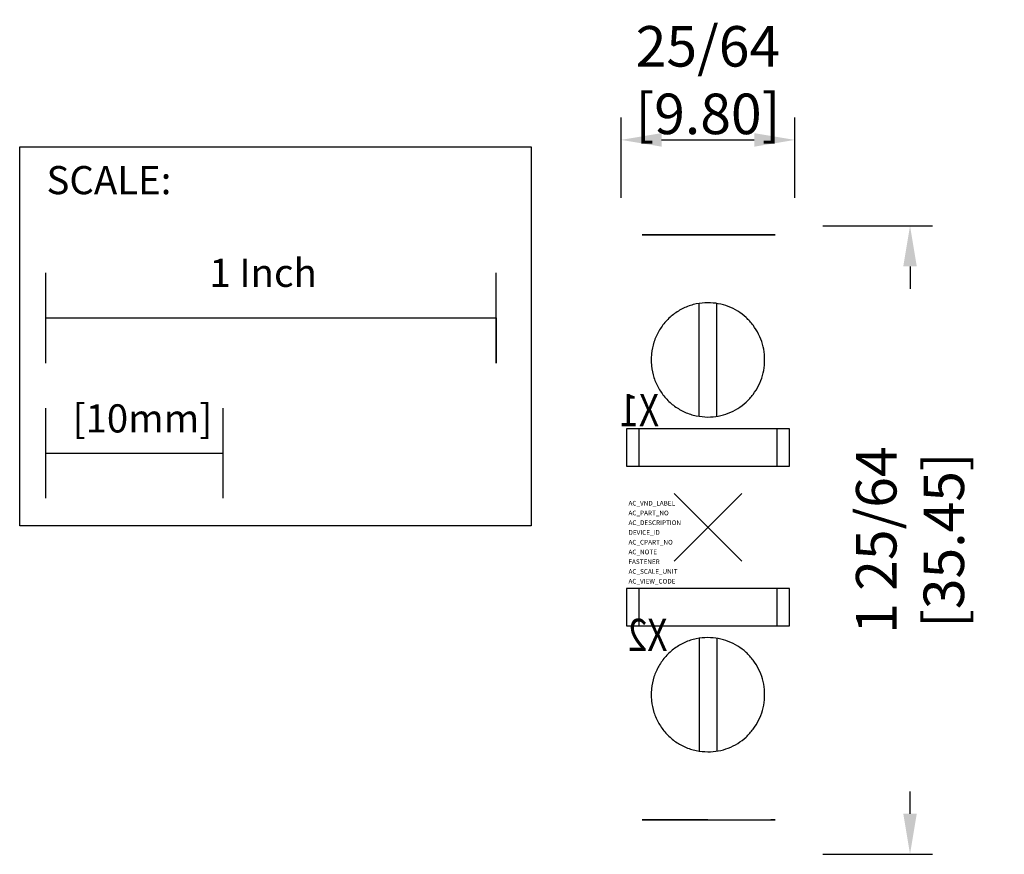
# Model space of a CAD drawing. Extents: x -1.53 to 0.66, y -0.73 to 1.13.
import ezdxf

# ---------------------------------------------------------------- set-up
doc = ezdxf.new("R2010")
doc.units = 0
doc.header["$LTSCALE"] = 1.21
doc.header["$MEASUREMENT"] = 0
doc.header["$PDMODE"] = 3
doc.header["$PDSIZE"] = 0.075
doc.layers.get('0').update_dxf_attribs({"linetype": 'CONTINUOUS'})
doc.layers.get('DEFPOINTS').update_dxf_attribs({"linetype": 'CONTINUOUS'})
for name, color, linetype in [('AREA1', 7, 'CONTINUOUS'), ('ATTRIBUTES', 7, 'CONTINUOUS'), ('SCALE', 7, 'CONTINUOUS'), ('SNAP_POINTS', 1, 'CONTINUOUS')]:
    doc.layers.add(name, color=color, linetype=linetype)
doc.styles.get("Standard").update_dxf_attribs({"font": 'txt', "width": 0.8})
doc.dimstyles.new('ABECAD_3D', dxfattribs={"dimtxt": 0.09, "dimasz": 0.09, "dimexe": 0.05, "dimexo": 0.0625, "dimgap": 0.09, "dimtad": 0, "dimtoh": 1, "dimdec": 6, "dimzin": 4, "dimtxsty": 'STANDARD', "dimcen": 0.09, "dimazin": 3, "dimtfac": 1.5, "dimtdec": 6, "dimtofl": 0, "dimtmove": 0, "dimatfit": 3, "dimtolj": 1, "dimtzin": 4})

# ---------------------------------------------------------------- blocks, each defined once
blk = doc.blocks.new('*D0')
at = {"layer": 'AREA1', "color": 0}
for p, q in [((-0.1929, 0.7318), (-0.1929, 0.9103)), ((0.1929, 0.7318), (0.1929, 0.9103)), ((-0.1029, 0.8603), (0.1029, 0.8603))]:
    blk.add_line(p, q, dxfattribs=at)
for points in [[(-0.1029, 0.8753), (-0.1029, 0.8453), (-0.1929, 0.8603)], [(0.1029, 0.8753), (0.1029, 0.8453), (0.1929, 0.8603)]]:
    blk.add_solid(points, dxfattribs=at)
at = {"layer": 'DEFPOINTS', "color": 0}
for p in [(0.1929, 0.8603), (-0.1929, 0.6693, -0.8469), (0.1929, 0.6693, -0.8469)]:
    blk.add_point(p, dxfattribs=at)
at = {"layer": 'AREA1', "color": 0, "insert": (0, 0.9931), "char_height": 0.09, "attachment_point": 5}
blk.add_mtext('\\A1;25/64 [9.80]', dxfattribs=at)
blk = doc.blocks.new('*D1')
at = {"layer": 'AREA1', "color": 0}
for p, q in [((0.2554, 0.6693), (0.4988, 0.6693)), ((0.4488, 0.5793), (0.4488, 0.5295)), ((0.4488, -0.6363), (0.4488, -0.5865)), ((0.2554, -0.7263), (0.4988, -0.7263))]:
    blk.add_line(p, q, dxfattribs=at)
for points in [[(0.4338, 0.5793), (0.4638, 0.5793), (0.4488, 0.6693)], [(0.4338, -0.6363), (0.4638, -0.6363), (0.4488, -0.7263)]]:
    blk.add_solid(points, dxfattribs=at)
at = {"layer": 'DEFPOINTS', "color": 0}
for p in [(0.1929, 0.6693, -0.8469), (0.1929, -0.7263, -0.7774), (0.4488, -0.7263)]:
    blk.add_point(p, dxfattribs=at)
at = {"layer": 'AREA1', "color": 0, "insert": (0.4488, -0.0285), "char_height": 0.09, "attachment_point": 5, "rotation": 90}
blk.add_mtext('\\A1;1 25/64 [35.45]', dxfattribs=at)

msp = doc.modelspace()

# ---------------------------------------------------------------- linework, layer by layer
at = {"extrusion": (0, 1, 2.22045e-16)}
for p, q in [((-0.1456693, 0.6496063, -0.6320552), (-0.1456693, 0.6496063, -0.4838875)), ((-0.136799, 0.6496063, -0.6354156), (0, 0.6496063, -0.6368244)), ((-0.1069822, 0.6496063, -0.6058255), (-0.1358268, 0.6496063, -0.5950394)), ((-0.0669291, 0.6496063, -0.5840981), (-0.1358268, 0.6496063, -0.5583346)), ((-0.1358268, 0.6496063, -0.6223506), (-0.1358268, 0.6496063, -0.4897399)), ((0, 0.6496063, -0.4784571), (-0.13546, 0.6496063, -0.4797221)), ((-0.1299728, 0.6496063, -0.4945042), (-0.1299728, 0.6496063, -0.4842215)), ((-0.1299728, 0.6496063, -0.6056019), (-0.1299728, 0.6496063, -0.6273548)), ((-0.1299728, 0.6496063, -0.4945042), (0, 0.6496063, -0.4933442)), ((0, 0.6496063, -0.6068659), (-0.1299728, 0.6496063, -0.6056019)), ((-0.1299728, 0.6496063, -0.6112463), (0, 0.6496063, -0.6123414)), ((-0.0669291, 0.6496063, -0.6024506), (-0.0669291, 0.6496063, -0.4939415)), ((0.1393953, 0.6496063, -0.4797589), (0, 0.6496063, -0.4784571)), ((0, 0.6496063, -0.4933442), (0.1339098, 0.6496063, -0.4945394)), ((0, 0.6496063, -0.6123414), (0.1339098, 0.6496063, -0.6112131)), ((0, 0.6496063, -0.6068659), (0.1339098, 0.6496063, -0.6055636)), ((0.1407373, 0.6496063, -0.6353751), (0, 0.6496063, -0.6368244)), ((0.0669291, 0.6496063, -0.6024506), (0.0669291, 0.6496063, -0.4939415)), ((0.1377953, 0.6496063, -0.5575985), (0.0669291, 0.6496063, -0.5840981)), ((0.1377953, 0.6496063, -0.5943033), (0.1069822, 0.6496063, -0.6058255)), ((0.1339098, 0.6496063, -0.4945394), (0.1339098, 0.6496063, -0.4842583)), ((0.1339098, 0.6496063, -0.6055636), (0.1339098, 0.6496063, -0.6273143)), ((0.1377953, 0.6496063, -0.6040493), (0.1377953, 0.6496063, -0.5575985)), ((0.1397638, 0.6496063, -0.4897767), (0.1397638, 0.6496063, -0.62231)), ((0.1496063, 0.6496063, -0.4839244), (0.1496063, 0.6496063, -0.6320146))]:
    msp.add_line(p, q, dxfattribs=at)
for p, q in [((-0.019685, 0.2465749, -0.8956693), (-0.019685, 0.4971236, -0.8956693)), ((0.019685, 0.2464994, -0.8956693), (0.019685, 0.4971235, -0.8956693)), ((-0.019685, -0.2465749, -0.8956693), (-0.019685, -0.4971236, -0.8956693)), ((0.019685, -0.2464994, -0.8956693), (0.019685, -0.4971235, -0.8956693))]:
    msp.add_line(p, q)
at = {"extrusion": (-1.22461e-16, 0, -1)}
for p, q in [((-0.1811024, 0.2185041, -0.8956693), (-0.1811024, 0.1358269, -0.8956693)), ((0.1811024, 0.2185041, -0.8956693), (-0.1811024, 0.2185041, -0.8956693)), ((-0.1535433, 0.2185041, -0.8956693), (-0.1535433, 0.1358269, -0.8956693)), ((0.1535433, 0.1358269, -0.8956693), (0.1535433, 0.2185041, -0.8956693)), ((0.1811024, 0.1358269, -0.8956693), (0.1811024, 0.2185041, -0.8956693)), ((-0.1811024, 0.1358269, -0.8956693), (0.1811024, 0.1358269, -0.8956693)), ((0.1811024, -0.1358266, -0.8956693), (-0.1811024, -0.1358266, -0.8956693)), ((-0.1811024, -0.1358266, -0.8956693), (-0.1811024, -0.2185038, -0.8956693)), ((-0.1535433, -0.1358266, -0.8956693), (-0.1535433, -0.2185038, -0.8956693)), ((0.1535433, -0.2185038, -0.8956693), (0.1535433, -0.1358266, -0.8956693)), ((0.1811024, -0.2185038, -0.8956693), (0.1811024, -0.1358266, -0.8956693)), ((-0.1811024, -0.2185038, -0.8956693), (0.1811024, -0.2185038, -0.8956693))]:
    msp.add_line(p, q, dxfattribs=at)
at = {"extrusion": (0, -1, -2.22045e-16)}
for p, q in [((-0.1456693, -0.6496063, -0.4784571), (0.1496063, -0.6496063, -0.4784571)), ((-0.1456693, -0.6496063, -0.4784571), (-0.1456693, -0.6496063, -0.6368244)), ((-0.1358268, -0.6496063, -0.6123414), (0.1397638, -0.6496063, -0.6123414)), ((0, -0.6496063, -0.6068659), (-0.1358268, -0.6496063, -0.6067214)), ((-0.1358268, -0.6496063, -0.5950394), (-0.1044971, -0.6496063, -0.6067548)), ((-0.1358268, -0.6496063, -0.4933442), (0.1358268, -0.6496063, -0.4933442)), ((-0.1358268, -0.6496063, -0.5583346), (-0.0669291, -0.6496063, -0.5840981)), ((-0.1358268, -0.6496063, -0.4822068), (-0.1358268, -0.6496063, -0.6306577)), ((-0.0669291, -0.6496063, -0.6024506), (-0.0669291, -0.6496063, -0.4933442)), ((0, -0.6496063, -0.6068659), (0.1397638, -0.6496063, -0.6067173)), ((0, -0.6496063, -0.6123414), (0, -0.6496063, -0.6068659)), ((0.0669291, -0.6496063, -0.6024506), (0.0669291, -0.6496063, -0.4933442)), ((0.0669291, -0.6496063, -0.5840981), (0.1377953, -0.6496063, -0.5575985)), ((0.1044971, -0.6496063, -0.6067548), (0.1377953, -0.6496063, -0.5943033)), ((0.1358268, -0.6496063, -0.4933442), (0.1358268, -0.6496063, -0.4784571)), ((0.1377953, -0.6496063, -0.6067194), (0.1377953, -0.6496063, -0.5575985)), ((0.1397638, -0.6496063, -0.6306577), (0.1397638, -0.6496063, -0.4784571)), ((0.1496063, -0.6496063, -0.6368244), (0.1496063, -0.6496063, -0.4783465))]:
    msp.add_line(p, q, dxfattribs=at)
for points in [[(-0.1456693, 0.6496063, -0.6320552), (-0.1413553, 0.6496063, -0.634544), (-0.1368005, 0.6496063, -0.6354156)], [(-0.1354586, 0.6496063, -0.4797221), (-0.1388218, 0.6496063, -0.4802063), (-0.1422719, 0.6496063, -0.4816135), (-0.1456693, 0.6496063, -0.4838875)], [(-0.1358268, 0.6496063, -0.4897399), (-0.1359781, 0.6496063, -0.4886942), (-0.1364397, 0.6496063, -0.487665), (-0.1371958, 0.6496063, -0.4867081), (-0.1381983, 0.6496063, -0.4858695), (-0.1393783, 0.6496063, -0.4851789), (-0.1406643, 0.6496063, -0.4846463), (-0.1419885, 0.6496063, -0.4842678), (-0.1432917, 0.6496063, -0.4840296), (-0.1445283, 0.6496063, -0.4839109), (-0.1456693, 0.6496063, -0.4838871)], [(-0.1358268, 0.6496063, -0.6223506), (-0.1360489, 0.6496063, -0.6244312), (-0.1366339, 0.6496063, -0.6262504), (-0.1374835, 0.6496063, -0.6278019), (-0.1385214, 0.6496063, -0.6290892), (-0.1396916, 0.6496063, -0.6301255), (-0.1409445, 0.6496063, -0.6309218), (-0.1422159, 0.6496063, -0.6314848), (-0.1434487, 0.6496063, -0.6318374), (-0.1446053, 0.6496063, -0.6320149), (-0.1456693, 0.6496063, -0.6320548)], [(-0.1299728, 0.6496063, -0.6273548), (-0.1302563, 0.6496063, -0.6292156), (-0.1310127, 0.6496063, -0.63087), (-0.132127, 0.6496063, -0.6323139), (-0.1335081, 0.6496063, -0.6335477), (-0.1350848, 0.6496063, -0.6345785), (-0.136799, 0.6496063, -0.6354156)], [(-0.1346132, 0.6496063, -0.6032948), (-0.1353852, 0.6496063, -0.6019587), (-0.1358268, 0.6496063, -0.5997344)], [(-0.1299728, 0.6496063, -0.4945042), (-0.1329407, 0.6496063, -0.4953532), (-0.135065, 0.6496063, -0.4975768), (-0.1358268, 0.6496063, -0.500544)], [(-0.1299728, 0.6496063, -0.6112463), (-0.1329336, 0.6496063, -0.610449), (-0.1350611, 0.6496063, -0.6083527), (-0.1358268, 0.6496063, -0.605545)], [(-0.1299728, 0.6496063, -0.6273548), (-0.1329037, 0.6496063, -0.6266699), (-0.1350441, 0.6496063, -0.6248402), (-0.1358268, 0.6496063, -0.6223506)], [(-0.1358268, 0.6496063, -0.4897399), (-0.1350442, 0.6496063, -0.4869945), (-0.1329037, 0.6496063, -0.4849768), (-0.1299728, 0.6496063, -0.4842215)], [(-0.1299728, 0.6496063, -0.4842215), (-0.1302055, 0.6496063, -0.4831961), (-0.1309153, 0.6496063, -0.4821859), (-0.1320797, 0.6496063, -0.4812434), (-0.1336281, 0.6496063, -0.4804125), (-0.13546, 0.6496063, -0.4797221)], [(-0.1299728, 0.6496063, -0.6056019), (-0.1321986, 0.6496063, -0.6051464), (-0.1341066, 0.6496063, -0.6038714), (-0.1346132, 0.6496063, -0.6032948)], [(-0.0635786, 0.6496063, -0.6062528), (-0.0660253, 0.6496063, -0.6041245), (-0.0669292, 0.6496063, -0.6024505)], [(0.0669291, 0.6496063, -0.6024505), (0.0660246, 0.6496063, -0.6041252), (0.0635786, 0.6496063, -0.6062528)], [(0.1339098, 0.6496063, -0.4945394), (0.1361872, 0.6496063, -0.4950287), (0.1380861, 0.6496063, -0.496362), (0.1393325, 0.6496063, -0.4983133), (0.1397638, 0.6496063, -0.5005791)], [(0.1380456, 0.6496063, -0.6038312), (0.1361416, 0.6496063, -0.6051056), (0.1339098, 0.6496063, -0.6055636)], [(0.1339098, 0.6496063, -0.4842583), (0.1361539, 0.6496063, -0.4846921), (0.1380523, 0.6496063, -0.4858915), (0.1393192, 0.6496063, -0.4876759), (0.1397638, 0.6496063, -0.4897767)], [(0.1339098, 0.6496063, -0.4842583), (0.134196, 0.6496063, -0.4831225), (0.1351232, 0.6496063, -0.4819603), (0.1368106, 0.6496063, -0.4808157), (0.1393953, 0.6496063, -0.4797589)], [(0.1339098, 0.6496063, -0.6112131), (0.1361808, 0.6496063, -0.6107539), (0.1380796, 0.6496063, -0.609499), (0.13933, 0.6496063, -0.6076567), (0.1397638, 0.6496063, -0.6055119)], [(0.1339098, 0.6496063, -0.6273143), (0.1341309, 0.6496063, -0.6289595), (0.1347238, 0.6496063, -0.630437), (0.1355999, 0.6496063, -0.6317438), (0.1366875, 0.6496063, -0.6328816), (0.1379324, 0.6496063, -0.6338594), (0.1392948, 0.6496063, -0.6346882), (0.1407365, 0.6496063, -0.6353751)], [(0.1397638, 0.6496063, -0.62231), (0.1393192, 0.6496063, -0.6242151), (0.1380522, 0.6496063, -0.6258332), (0.1361538, 0.6496063, -0.6269209), (0.1339098, 0.6496063, -0.6273143)], [(0.1397638, 0.6496063, -0.5996961), (0.1393195, 0.6496063, -0.601927), (0.1380456, 0.6496063, -0.6038312)], [(0.1496063, 0.6496063, -0.4839244), (0.1462252, 0.6496063, -0.4816587), (0.1427921, 0.6496063, -0.4802521), (0.1393949, 0.6496063, -0.4797589)], [(0.1397638, 0.6496063, -0.62231), (0.1399407, 0.6496063, -0.6241695), (0.1404085, 0.6496063, -0.6258117), (0.1410888, 0.6496063, -0.6272326), (0.1419202, 0.6496063, -0.6284377), (0.1428609, 0.6496063, -0.6294442), (0.1438765, 0.6496063, -0.6302647), (0.1449235, 0.6496063, -0.6309035), (0.1459627, 0.6496063, -0.6313737), (0.1469642, 0.6496063, -0.631696), (0.1479029, 0.6496063, -0.6318938), (0.1487705, 0.6496063, -0.6319928), (0.1496063, 0.6496063, -0.6320143)], [(0.1397638, 0.6496063, -0.4897767), (0.1399193, 0.6496063, -0.4887169), (0.1404205, 0.6496063, -0.4876318), (0.1413272, 0.6496063, -0.4865557), (0.1427103, 0.6496063, -0.48554), (0.1446273, 0.6496063, -0.4846741), (0.1470038, 0.6496063, -0.4840989), (0.1496063, 0.6496063, -0.483925)], [(0.1407373, 0.6496063, -0.6353751), (0.1436726, 0.6496063, -0.6350043), (0.1466502, 0.6496063, -0.6339106), (0.1496063, 0.6496063, -0.6320146)], [(0, 0.4987423, -0.8956693), (-0.0260799, 0.4959928, -0.8956693), (-0.0510483, 0.4878555, -0.8956693), (-0.0738314, 0.4746617, -0.8956693), (-0.0934336, 0.4569581, -0.8956693), (-0.1089811, 0.4354938, -0.8956693), (-0.1197658, 0.4111976, -0.8956693), (-0.1252878, 0.3851403, -0.8956693), (-0.1259836, 0.3718119, -0.8956693)], [(0.1259839, 0.3718119, -0.8956693), (0.125442, 0.3835761, -0.8956693), (0.1211334, 0.4066945, -0.8956693), (0.112674, 0.4285965, -0.8956693), (0.1003707, 0.4485268, -0.8956693), (0.0846633, 0.4658087, -0.8956693), (0.0661032, 0.4798666, -0.8956693), (0.0453302, 0.4902413, -0.8956693), (0.0230475, 0.4966002, -0.8956693), (0, 0.4987423, -0.8956693)], [(-0.1259836, 0.3718119, -0.8956693), (-0.1252879, 0.3584852, -0.8956693), (-0.1197663, 0.3324277, -0.8956693), (-0.1089818, 0.3081312, -0.8956693), (-0.0934343, 0.2866665, -0.8956693), (-0.0738318, 0.2689625, -0.8956693), (-0.0510486, 0.2557685, -0.8956693), (-0.02608, 0.247631, -0.8956693), (0, 0.2448815, -0.8956693)], [(0, 0.2448815, -0.8956693), (0.0230474, 0.2470236, -0.8956693), (0.04533, 0.2533825, -0.8956693), (0.0661029, 0.2637571, -0.8956693), (0.0846628, 0.2778148, -0.8956693), (0.1003702, 0.2950964, -0.8956693), (0.1126735, 0.3150264, -0.8956693), (0.1211331, 0.3369281, -0.8956693), (0.1254419, 0.3600465, -0.8956693), (0.1259839, 0.3718119, -0.8956693)], [(0, -0.2448815, -0.8956693), (-0.0260799, -0.247631, -0.8956693), (-0.0510483, -0.2557684, -0.8956693), (-0.0738314, -0.2689622, -0.8956693), (-0.0934336, -0.2866658, -0.8956693), (-0.1089811, -0.3081301, -0.8956693), (-0.1197658, -0.3324263, -0.8956693), (-0.1252878, -0.3584836, -0.8956693), (-0.1259836, -0.3718119, -0.8956693)], [(0.1259839, -0.3718119, -0.8956693), (0.125442, -0.3600478, -0.8956693), (0.1211334, -0.3369293, -0.8956693), (0.112674, -0.3150274, -0.8956693), (0.1003707, -0.2950971, -0.8956693), (0.0846633, -0.2778152, -0.8956693), (0.0661032, -0.2637573, -0.8956693), (0.0453302, -0.2533826, -0.8956693), (0.0230475, -0.2470236, -0.8956693), (0, -0.2448815, -0.8956693)], [(-0.1259836, -0.3718119, -0.8956693), (-0.1252879, -0.3851386, -0.8956693), (-0.1197663, -0.4111961, -0.8956693), (-0.1089818, -0.4354927, -0.8956693), (-0.0934343, -0.4569573, -0.8956693), (-0.0738318, -0.4746613, -0.8956693), (-0.0510486, -0.4878553, -0.8956693), (-0.02608, -0.4959928, -0.8956693), (0, -0.4987423, -0.8956693)], [(0, -0.4987423, -0.8956693), (0.0230474, -0.4966002, -0.8956693), (0.04533, -0.4902413, -0.8956693), (0.0661029, -0.4798668, -0.8956693), (0.0846628, -0.4658091, -0.8956693), (0.1003702, -0.4485275, -0.8956693), (0.1126735, -0.4285974, -0.8956693), (0.1211331, -0.4066957, -0.8956693), (0.1254419, -0.3835774, -0.8956693), (0.1259839, -0.3718119, -0.8956693)], [(-0.1358268, -0.6496063, -0.6306577), (-0.1359906, -0.6496063, -0.6317781), (-0.1364784, -0.6496063, -0.6328643), (-0.1372892, -0.6496063, -0.6338921), (-0.1384208, -0.6496063, -0.6348295), (-0.1398713, -0.6496063, -0.6356409), (-0.1416081, -0.6496063, -0.636275), (-0.1435768, -0.6496063, -0.6366835), (-0.1456693, -0.6496063, -0.6368244)], [(-0.1456693, -0.6496063, -0.4784571), (-0.1436814, -0.6496063, -0.4785344), (-0.1417834, -0.6496063, -0.4787617), (-0.1400623, -0.6496063, -0.479125), (-0.138584, -0.6496063, -0.4796041), (-0.1373981, -0.6496063, -0.4801743), (-0.136532, -0.6496063, -0.4808131), (-0.1360045, -0.6496063, -0.4814975), (-0.1358268, -0.6496063, -0.4822068)], [(-0.0669291, -0.6496063, -0.6024505), (-0.0660246, -0.6496063, -0.6041252), (-0.06332, -0.6496063, -0.6064424), (-0.0628139, -0.6496063, -0.6068042)], [(0.0628138, -0.6496063, -0.6068042), (0.0633211, -0.6496063, -0.6064416), (0.0660253, -0.6496063, -0.6041245), (0.0669292, -0.6496063, -0.6024505)], [(0.1496063, -0.6496063, -0.6368244), (0.1475106, -0.6496063, -0.636683), (0.1455361, -0.6496063, -0.6362724), (0.1437952, -0.6496063, -0.6356349), (0.1423454, -0.6496063, -0.634821), (0.1412183, -0.6496063, -0.633884), (0.1404123, -0.6496063, -0.6328591), (0.1399271, -0.6496063, -0.6317764), (0.1397638, -0.6496063, -0.6306577)]]:
    msp.add_spline(points, degree=3)
at = {"layer": 'SCALE'}
for p, q in [((-1.4702366, 0.3648215, 0.8765848), (-1.4702366, 0.5648215, 0.8765848)), ((-0.4702366, 0.3648215, 0.8765848), (-0.4702366, 0.5648215, 0.8765848)), ((-1.4702366, 0.4648215, 0.8765848), (-0.4702366, 0.4648215, 0.8765848)), ((-0.4702366, 0.4648215, 0.8765848), (-0.4702366, 0.3648215, 0.8765848)), ((-1.4702366, 0.0648215, 0.8765848), (-1.4702366, 0.2648215, 0.8765848)), ((-1.0765366, 0.0648215, 0.8765848), (-1.0765366, 0.2648215, 0.8765848)), ((-1.4702366, 0.1648215, 0.8765848), (-1.0765366, 0.1648215, 0.8765848))]:
    msp.add_line(p, q, dxfattribs=at)
at = {"layer": 'SCALE', "elevation": 0.8765848}
msp.add_lwpolyline([(-1.5282353, 0.8448998), (-0.3926065, 0.8448998), (-0.3926065, 0.0032902), (-1.5282353, 0.0032902)], close=True, dxfattribs=at)
at = {"layer": 'SNAP_POINTS'}
msp.add_point((0, 0, 0.8765848), dxfattribs=at)

# ---------------------------------------------------------------- texts
at = {"text_generation_flag": 2, "width": 0.8}
for s, p in [('X1', (-0.1084077, 0.2244286, -0.8956693)), ('X2', (-0.0897709, -0.2748044, -0.8956693))]:
    msp.add_text(s, height=0.07166701, dxfattribs=at).set_placement(p)
at = {"layer": 'ATTRIBUTES', "flags": 1}
for tag, p, s in [('AC_VND_LABEL', (-0.1763751, 0.0482156, -0.8956693), 'ALLEN-BRADLEY'), ('AC_PART_NO', (-0.1763751, 0.0265594, -0.8956693), '800F-N3/5/7_'), ('AC_DESCRIPTION', (-0.1763751, 0.0049031, -0.8956693), 'LED MODULE'), ('DEVICE_ID', (-0.1763751, -0.0167531, -0.8956693), ''), ('AC_CPART_NO', (-0.1763751, -0.0384094, -0.8956693), ''), ('AC_NOTE', (-0.1763751, -0.0600656, -0.8956693), ''), ('FASTENER', (-0.1763751, -0.0817219, -0.8956693), ''), ('AC_SCALE_UNIT', (-0.1763751, -0.1033781, -0.8956693), 'INCH'), ('AC_VIEW_CODE', (-0.1763751, -0.1250344, -0.8956693), '0')]:
    msp.add_attdef(tag, p, s, height=0.010395, dxfattribs=at)
at = {"layer": 'SCALE'}
for s, p in [('SCALE:', (-1.4687064, 0.7396986, 0.8765848)), ('1 Inch', (-1.1069537, 0.5338702, 0.8765848)), ('[10mm]', (-1.4108145, 0.2105611, 0.8765848))]:
    msp.add_text(s, height=0.0625, dxfattribs=at).set_placement(p)

# ---------------------------------------------------------------- dimensions: what is measured, and where the dimension line sits
at = {"layer": 'AREA1'}
dim = msp.add_linear_dim(base=(0.1929134, 0.8603018, 0.0991736), p1=(-0.1929134, 0.6692913, -0.7476862), p2=(0.1929134, 0.6692913, -0.7476862), dimstyle='ABECAD_3D', dxfattribs=at)
dim.commit()
dim.dimension.update_dxf_attribs({"geometry": '*D0', "text_midpoint": (0, 0.9930634, 0.0991736), "dimtype": 160})
dim = msp.add_linear_dim(base=(0.4487962, -0.7262829, 0.0991736), p1=(0.1929134, 0.6692913, -0.7476862), p2=(0.1929134, -0.7262829, -0.6782376), angle=90, dimstyle='ABECAD_3D', dxfattribs=at)
dim.commit()
dim.dimension.update_dxf_attribs({"geometry": '*D1', "text_midpoint": (0.4487962, -0.0284958, 0.0991736), "dimtype": 160})

doc.saveas('drawing.dxf')
